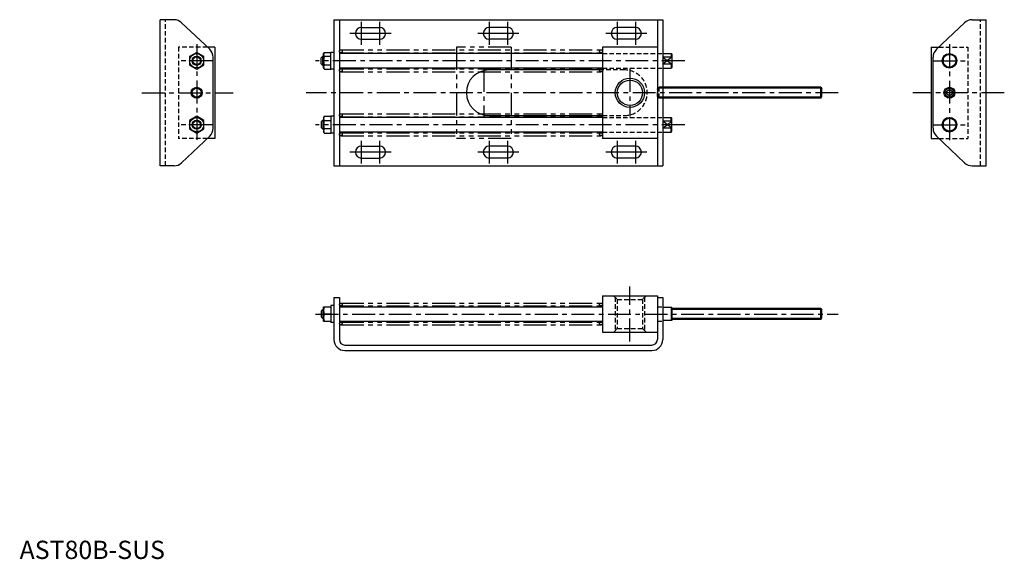
# Model space of a CAD drawing. Extents: x 0 to 539, y 0 to 295.
import ezdxf

# ---------------------------------------------------------------- set-up
doc = ezdxf.new("R2010")
doc.units = 0
doc.header["$LTSCALE"] = 10
for name, pattern in [('CENTER', [2, 1.25, -0.25, 0.25, -0.25]), ('HIDDEN', [0.375, 0.25, -0.125]), ('PHANTOM', [2.5, 1.25, -0.25, 0.25, -0.25, 0.25, -0.25])]:
    doc.linetypes.add(name, pattern=pattern)
doc.layers.get('0').update_dxf_attribs({"linetype": 'CONTINUOUS'})
for name, color, linetype in [('1', 1, 'CENTER'), ('2', 2, 'HIDDEN'), ('3', 3, 'CONTINUOUS'), ('5', 3, 'PHANTOM')]:
    doc.layers.add(name, color=color, linetype=linetype)
doc.styles.add('STANDARD1', font='txt')

msp = doc.modelspace()

# ---------------------------------------------------------------- linework, layer by layer
for p, q in [((84.52, 295.25), (76.91, 295.25)), ((76.91, 215.25), (76.91, 295.25)), ((88.65, 293.6), (104.04, 279.02)), ((172.01, 295.25), (172.01, 215.25)), ((172.01, 295.25), (352.01, 295.25)), ((175.01, 295.25), (175.01, 215.25)), ((187.01, 291), (197.01, 291)), ((267.01, 291), (257.01, 291)), ((337.01, 291), (327.01, 291)), ((349.01, 295.25), (349.01, 215.25)), ((352.01, 295.25), (352.01, 215.25)), ((517.15, 293.6), (501.76, 279.02)), ((521.27, 295.25), (528.88, 295.25)), ((528.88, 215.25), (528.88, 295.25)), ((106.91, 280.25), (102.74, 280.25)), ((106.91, 280.25), (106.91, 230.25)), ((187.01, 284.5), (197.01, 284.5)), ((267.01, 284.5), (257.01, 284.5)), ((349.01, 280.25), (319.01, 280.25)), ((319.01, 280.25), (319.01, 230.25)), ((337.01, 284.5), (327.01, 284.5)), ((498.88, 280.25), (498.88, 230.25)), ((498.88, 280.25), (503.05, 280.25)), ((96.91, 277.36), (92.91, 275.06)), ((92.91, 275.06), (92.91, 270.44)), ((100.91, 275.06), (96.91, 277.36)), ((100.91, 270.44), (100.91, 275.06)), ((165.01, 274.35), (165.91, 275.25)), ((166.31, 275.25), (165.91, 275.25)), ((165.91, 270.25), (165.91, 275.25)), ((166.72, 277.36), (166.31, 276.65)), ((166.31, 268.85), (166.31, 276.65)), ((166.72, 277.36), (170.31, 277.36)), ((170.31, 275.06), (166.72, 275.06)), ((170.31, 268.13), (170.31, 277.36)), ((172.01, 277.35), (170.31, 277.35)), ((319.01, 276.75), (175.01, 276.75)), ((352.01, 276.75), (356.51, 276.75)), ((356.51, 276.75), (357.01, 276.25)), ((356.51, 276.75), (356.51, 274.68)), ((357.01, 276.25), (357.01, 269.25)), ((92.91, 270.44), (96.91, 268.13)), ((96.91, 268.13), (100.91, 270.44)), ((105.91, 235.83), (105.91, 274.67)), ((165.01, 271.15), (165.01, 274.35)), ((165.91, 270.25), (165.01, 271.15)), ((166.31, 270.25), (165.91, 270.25)), ((166.72, 270.44), (170.31, 270.44)), ((357.01, 274.68), (352.01, 274.68)), ((357.01, 270.81), (352.01, 270.81)), ((356.51, 270.81), (356.51, 268.75)), ((499.88, 235.83), (499.88, 274.67)), ((505.38, 274.68), (505.38, 270.81)), ((512.38, 274.68), (512.38, 270.81)), ((166.72, 268.13), (166.31, 268.85)), ((166.72, 268.13), (170.31, 268.13)), ((172.01, 268.15), (170.31, 268.15)), ((319.01, 268.75), (175.01, 268.75)), ((319.01, 267.75), (257.01, 267.75)), ((352.01, 268.75), (356.51, 268.75)), ((357.01, 269.25), (356.51, 268.75)), ((172.01, 255.25), (172.01, 245.25)), ((438.51, 258.25), (352.01, 258.25)), ((438.51, 258.25), (439.01, 257.38)), ((438.51, 252.25), (438.51, 258.25)), ((439.01, 253.11), (439.01, 257.38)), ((507.38, 256.11), (508.88, 256.98)), ((507.38, 254.38), (507.38, 256.11)), ((508.88, 253.51), (507.38, 254.38)), ((508.88, 256.98), (510.38, 256.11)), ((510.38, 254.38), (508.88, 253.51)), ((510.38, 256.11), (510.38, 254.38)), ((438.51, 252.25), (352.01, 252.25)), ((438.51, 252.25), (439.01, 253.11)), ((257.01, 242.75), (319.01, 242.75)), ((96.91, 242.36), (92.91, 240.06)), ((92.91, 240.06), (92.91, 235.44)), ((100.91, 240.06), (96.91, 242.36)), ((100.91, 235.44), (100.91, 240.06)), ((165.91, 240.25), (165.01, 239.35)), ((165.01, 239.35), (165.01, 236.15)), ((166.31, 240.25), (165.91, 240.25)), ((165.91, 240.25), (165.91, 235.25)), ((166.72, 242.36), (166.31, 241.65)), ((166.31, 241.65), (166.31, 233.85)), ((166.72, 242.36), (170.31, 242.36)), ((166.72, 240.06), (170.31, 240.06)), ((170.31, 242.36), (170.31, 233.13)), ((172.01, 242.35), (170.31, 242.35)), ((319.01, 241.75), (175.01, 241.75)), ((352.01, 241.75), (356.51, 241.75)), ((357.01, 239.68), (352.01, 239.68)), ((357.01, 241.25), (356.51, 241.75)), ((356.51, 239.68), (356.51, 241.75)), ((357.01, 234.25), (357.01, 241.25)), ((505.38, 239.68), (505.38, 235.81)), ((512.38, 239.68), (512.38, 235.81)), ((92.91, 235.44), (96.91, 233.13)), ((96.91, 233.13), (100.91, 235.44)), ((165.01, 236.15), (165.91, 235.25)), ((166.31, 235.25), (165.91, 235.25)), ((166.72, 233.13), (166.31, 233.85)), ((170.31, 235.44), (166.72, 235.44)), ((166.72, 233.13), (170.31, 233.13)), ((172.01, 233.15), (170.31, 233.15)), ((319.01, 233.75), (175.01, 233.75)), ((357.01, 235.81), (352.01, 235.81)), ((352.01, 233.75), (356.51, 233.75)), ((356.51, 233.75), (356.51, 235.81)), ((356.51, 233.75), (357.01, 234.25)), ((104.04, 231.47), (88.65, 216.89)), ((106.91, 230.25), (102.74, 230.25)), ((349.01, 230.25), (319.01, 230.25)), ((498.88, 230.25), (503.05, 230.25)), ((501.76, 231.47), (517.15, 216.89)), ((187.01, 226), (197.01, 226)), ((267.01, 226), (257.01, 226)), ((337.01, 226), (327.01, 226)), ((187.01, 219.5), (197.01, 219.5)), ((267.01, 219.5), (257.01, 219.5)), ((337.01, 219.5), (327.01, 219.5)), ((84.52, 215.25), (76.91, 215.25)), ((172.01, 215.25), (352.01, 215.25)), ((521.27, 215.25), (528.88, 215.25)), ((172.01, 143.12), (172.01, 120.12)), ((172.01, 143.12), (175.01, 143.12)), ((175.01, 143.12), (175.01, 120.12)), ((319.01, 144.12), (319.01, 124.12)), ((319.01, 144.12), (349.01, 144.12)), ((349.01, 144.12), (349.01, 120.12)), ((349.01, 143.12), (352.01, 143.12)), ((352.01, 143.12), (352.01, 120.12)), ((165.91, 136.62), (165.01, 135.72)), ((165.01, 135.72), (165.01, 132.52)), ((165.91, 136.62), (165.91, 131.62)), ((166.31, 136.62), (165.91, 136.62)), ((166.36, 138.12), (166.31, 138.02)), ((166.31, 130.22), (166.31, 138.02)), ((166.36, 138.12), (170.31, 138.12)), ((172.01, 138.72), (170.31, 138.72)), ((170.31, 138.72), (170.31, 129.52)), ((175.01, 138.12), (319.01, 138.12)), ((357.01, 137.62), (352.01, 137.62)), ((356.51, 137.62), (356.51, 130.62)), ((357.01, 137.62), (357.01, 130.62)), ((438.51, 137.12), (357.01, 137.12)), ((438.51, 131.12), (438.51, 137.12)), ((438.51, 137.12), (439.01, 136.26)), ((439.01, 131.99), (439.01, 136.26)), ((165.01, 132.52), (165.91, 131.62)), ((166.31, 131.62), (165.91, 131.62)), ((166.36, 130.12), (166.31, 130.22)), ((166.36, 130.12), (170.31, 130.12)), ((170.31, 134.12), (166.72, 134.12)), ((172.01, 129.52), (170.31, 129.52)), ((175.01, 130.12), (319.01, 130.12)), ((357.01, 130.62), (352.01, 130.62)), ((438.51, 131.12), (357.01, 131.12)), ((438.51, 131.12), (439.01, 131.99)), ((319.01, 124.12), (349.01, 124.12)), ((178.01, 117.12), (346.01, 117.12)), ((178.01, 114.12), (346.01, 114.12))]:
    msp.add_line(p, q)
for centre, radius in [((96.91, 272.75), 3.9), ((96.91, 272.75), 2.07), ((508.88, 272.75), 4), ((508.88, 272.75), 3.5), ((334.01, 255.25), 6.92), ((96.91, 255.25), 2.46), ((508.88, 255.25), 3), ((96.91, 237.75), 3.9), ((96.91, 237.75), 2.07), ((508.88, 237.75), 4), ((508.88, 237.75), 3.5), ((175.81, 139.32), 0.8), ((175.81, 128.92), 0.8)]:
    msp.add_circle(centre, radius)
for centre, radius, start, end in [((84.52, 289.25), 6, 46.5482, 90), ((187.01, 287.75), 3.25, 90, 270), ((197.01, 287.75), 3.25, 270, 90), ((257.01, 287.75), 3.25, 90, 270), ((267.01, 287.75), 3.25, 270, 90), ((327.01, 287.75), 3.25, 90, 270), ((337.01, 287.75), 3.25, 270, 90), ((521.27, 289.25), 6, 90, 133.4518), ((99.91, 274.67), 6, 0, 46.5482), ((168.41, 276.21), 2.04, 154.3842, 214.3842), ((174.01, 272.75), 7.64, 162.412, 197.588), ((505.88, 274.67), 6, 133.4518, 180), ((168.41, 269.28), 2.04, 145.6158, 205.6158), ((257.01, 255.25), 12.5, 90, 270), ((168.41, 241.21), 2.04, 154.3842, 214.3842), ((174.01, 237.75), 7.64, 162.412, 197.588), ((99.91, 235.83), 6, 313.4518, 0), ((168.41, 234.28), 2.04, 145.6158, 205.6158), ((505.88, 235.83), 6, 180, 226.5482), ((187.01, 222.75), 3.25, 90, 270), ((197.01, 222.75), 3.25, 270, 90), ((257.01, 222.75), 3.25, 90, 270), ((267.01, 222.75), 3.25, 270, 90), ((327.01, 222.75), 3.25, 90, 270), ((337.01, 222.75), 3.25, 270, 90), ((84.52, 221.25), 6, 270, 313.4518), ((521.27, 221.25), 6, 226.5482, 270), ((172.14, 136.12), 5.78, 159.7438, 200.2562), ((172.14, 132.12), 5.78, 159.7438, 200.2562), ((178.01, 120.12), 6, 180, 270), ((178.01, 120.12), 3, 180, 270), ((346.01, 120.12), 3, 270, 0), ((346.01, 120.12), 6, 270, 0)]:
    msp.add_arc(centre, radius, start, end)
at = {"layer": '1'}
for p, q in [((187.01, 294), (187.01, 281.5)), ((197.01, 294), (197.01, 281.5)), ((257.01, 294), (257.01, 281.5)), ((267.01, 294), (267.01, 281.5)), ((327.01, 294), (327.01, 281.5)), ((337.01, 294), (337.01, 281.5)), ((193.26, 287.75), (180.76, 287.75)), ((203.26, 287.75), (190.76, 287.75)), ((263.26, 287.75), (250.76, 287.75)), ((273.26, 287.75), (260.76, 287.75)), ((333.26, 287.75), (320.76, 287.75)), ((343.26, 287.75), (330.76, 287.75)), ((96.91, 281.93), (96.91, 228.33)), ((508.88, 281.82), (508.88, 228.88)), ((105.91, 272.75), (87.91, 272.75)), ((364.01, 272.75), (162.01, 272.75)), ((499.88, 272.75), (517.88, 272.75)), ((254.01, 268.25), (254.01, 242.25)), ((334.01, 268.25), (334.01, 242.25)), ((66.91, 255.25), (116.91, 255.25)), ((448.01, 255.25), (156.91, 255.25)), ((538.88, 255.25), (488.88, 255.25)), ((105.91, 237.75), (87.91, 237.75)), ((364.01, 237.75), (162.01, 237.75)), ((499.88, 237.75), (517.88, 237.75)), ((187.01, 229), (187.01, 216.5)), ((197.01, 229), (197.01, 216.5)), ((257.01, 229), (257.01, 216.5)), ((267.01, 229), (267.01, 216.5)), ((327.01, 229), (327.01, 216.5)), ((337.01, 229), (337.01, 216.5)), ((193.26, 222.75), (180.76, 222.75)), ((203.26, 222.75), (190.76, 222.75)), ((263.26, 222.75), (250.76, 222.75)), ((273.26, 222.75), (260.76, 222.75)), ((333.26, 222.75), (320.76, 222.75)), ((343.26, 222.75), (330.76, 222.75)), ((334.01, 119.12), (334.01, 149.12)), ((162.01, 134.12), (448.01, 134.12))]:
    msp.add_line(p, q, dxfattribs=at)
at = {"layer": '2'}
for p, q in [((79.91, 215.25), (79.91, 295.25)), ((525.88, 215.25), (525.88, 295.25)), ((102.74, 280.25), (86.91, 280.25)), ((86.91, 280.25), (86.91, 230.25)), ((503.05, 280.25), (518.88, 280.25)), ((518.88, 280.25), (518.88, 230.25)), ((319.01, 276.75), (349.01, 276.75)), ((349.01, 276.75), (352.01, 276.75)), ((319.01, 268.75), (349.01, 268.75)), ((331.01, 267.75), (319.01, 267.75)), ((349.01, 268.75), (352.01, 268.75)), ((349.01, 257.25), (350.01, 258.25)), ((349.01, 253.25), (349.01, 257.25)), ((352.01, 257.7), (349.46, 257.7)), ((352.01, 258.25), (350.01, 258.25)), ((350.01, 252.25), (350.01, 258.25)), ((350.01, 252.25), (349.01, 253.25)), ((352.01, 252.79), (349.46, 252.79)), ((352.01, 252.25), (350.01, 252.25)), ((319.01, 242.75), (331.01, 242.75)), ((319.01, 241.75), (349.01, 241.75)), ((349.01, 241.75), (352.01, 241.75)), ((319.01, 233.75), (349.01, 233.75)), ((349.01, 233.75), (352.01, 233.75)), ((102.74, 230.25), (86.91, 230.25)), ((503.05, 230.25), (518.88, 230.25)), ((325.09, 144.12), (327.09, 142.12)), ((326.01, 143.21), (326.01, 125.04)), ((327.09, 142.12), (327.09, 126.12)), ((327.09, 142.12), (340.92, 142.12)), ((342.92, 144.12), (340.92, 142.12)), ((340.92, 142.12), (340.92, 126.12)), ((342.01, 143.21), (342.01, 125.04)), ((349.01, 138.12), (352.01, 138.12)), ((349.01, 130.12), (352.01, 130.12)), ((327.09, 126.12), (325.09, 124.12)), ((327.09, 126.12), (340.92, 126.12)), ((340.92, 126.12), (342.92, 124.12))]:
    msp.add_line(p, q, dxfattribs=at)
msp.add_arc((331.01, 255.25), 12.5, 270, 90, dxfattribs=at)
at = {"layer": '3'}
for p, q in [((166.31, 274.81), (165.47, 274.81)), ((166.31, 270.68), (165.47, 270.68)), ((357.01, 274.68), (352.01, 270.81)), ((352.01, 274.68), (357.01, 270.81)), ((438.82, 257.7), (352.01, 257.7)), ((438.82, 252.79), (352.01, 252.79)), ((166.31, 239.81), (165.47, 239.81)), ((352.01, 235.81), (357.01, 239.68)), ((357.01, 235.81), (352.01, 239.68)), ((166.31, 235.68), (165.47, 235.68)), ((166.31, 136.19), (165.47, 136.19)), ((438.82, 136.58), (357.01, 136.58)), ((166.31, 132.06), (165.47, 132.06)), ((438.82, 131.67), (357.01, 131.67))]:
    msp.add_line(p, q, dxfattribs=at)
for centre, radius in [((96.91, 272.75), 2.5), ((334.01, 255.25), 8), ((96.91, 255.25), 3), ((508.88, 255.25), 2.46), ((96.91, 237.75), 2.5)]:
    msp.add_circle(centre, radius, dxfattribs=at)
at = {"layer": '5'}
for p, q in [((269.01, 280.25), (239.01, 280.25)), ((239.01, 280.25), (239.01, 230.25)), ((269.01, 280.25), (269.01, 230.25)), ((175.81, 278.75), (318.21, 278.75)), ((175.81, 277.15), (318.21, 277.15)), ((175.81, 268.35), (318.21, 268.35)), ((175.81, 266.75), (318.21, 266.75)), ((175.81, 243.75), (318.21, 243.75)), ((175.81, 242.15), (318.21, 242.15)), ((175.81, 233.35), (318.21, 233.35)), ((175.81, 231.75), (318.21, 231.75)), ((269.01, 230.25), (239.01, 230.25)), ((175.81, 140.12), (318.21, 140.12)), ((175.81, 138.52), (318.21, 138.52)), ((175.81, 129.72), (318.21, 129.72)), ((175.81, 128.12), (318.21, 128.12))]:
    msp.add_line(p, q, dxfattribs=at)
for centre in [(175.81, 277.95), (318.21, 277.95), (175.81, 267.55), (318.21, 267.55), (175.81, 242.95), (318.21, 242.95), (175.81, 232.55), (318.21, 232.55), (318.21, 139.32), (318.21, 128.92)]:
    msp.add_circle(centre, 0.8, dxfattribs=at)

# ---------------------------------------------------------------- texts
at = {"color": 3, "style": 'STANDARD1'}
msp.add_text('AST80B-SUS', height=10, dxfattribs=at).set_placement((0, 0))

doc.saveas('drawing.dxf')
